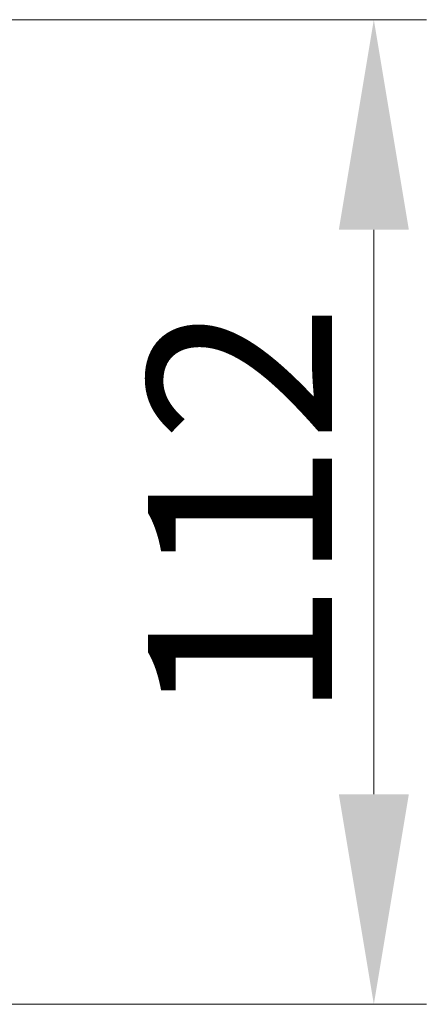
# Model space of a CAD drawing. Units: millimetres. Extents: x 39 to 1641, y 51 to 1720.
# Drawn here: x 970 to 1017, y 1547 to 1660 of the extents above; entities that cross this region are included whole.
import ezdxf

# ---------------------------------------------------------------- set-up
doc = ezdxf.new("R2010")
doc.units = ezdxf.units.MM
doc.header["$LTSCALE"] = 10
doc.layers.get('Defpoints').update_dxf_attribs({"color": 10})
doc.layers.add('Kóta (ISO)', color=10, linetype='Continuous', lineweight=9)
doc.styles.add('Text poznámky (ISO)', font='tahoma.ttf')
doc.dimstyles.new('Výchozí (ISO)', dxfattribs={"dimscale": 6, "dimtxt": 3.5, "dimasz": 4, "dimexe": 1, "dimexo": 0, "dimgap": 0.762, "dimtad": 1, "dimrnd": 1e-08, "dimtxsty": 'Text poznámky (ISO)', "dimcen": 0.09, "dimdle": 10, "dimclrd": 256, "dimclre": 256, "dimclrt": 256, "dimazin": 2, "dimtfac": 1.001486, "dimtmove": 0, "dimatfit": 3, "dimfxl": 0, "dimtolj": 1, "dimlwd": -1, "dimlwe": -1, "dimarcsym": 0})

# ---------------------------------------------------------------- blocks, each defined once
blk = doc.blocks.new('*D7')
at = {"layer": 'Defpoints', "color": 0, "transparency": 16777216}
for p in [(847.97, 1659.77), (800.9, 1547.3), (1010.57, 1547.3)]:
    blk.add_point(p, dxfattribs=at)
at = {"layer": 'Kóta (ISO)', "transparency": 16777216}
for p, q in [((847.97, 1659.77), (1016.57, 1659.77)), ((1010.57, 1635.77), (1010.57, 1571.3)), ((800.9, 1547.3), (1016.57, 1547.3))]:
    blk.add_line(p, q, dxfattribs=at)
for points in [[(1006.57, 1635.77), (1014.57, 1635.77), (1010.57, 1659.77)], [(1006.57, 1571.3), (1014.57, 1571.3), (1010.57, 1547.3)]]:
    blk.add_solid(points, dxfattribs=at)
at = {"layer": 'Kóta (ISO)', "transparency": 16777216, "insert": (995.28, 1603.53), "char_height": 21, "attachment_point": 5, "rotation": 90, "style": 'Text poznámky (ISO)'}
blk.add_mtext('\\A1;112', dxfattribs=at)

msp = doc.modelspace()

# ---------------------------------------------------------------- dimensions: what is measured, and where the dimension line sits
at = {"layer": 'Kóta (ISO)'}
dim = msp.add_linear_dim(base=(1010.567, 1547.302), p1=(847.966, 1659.767), p2=(800.903, 1547.302), angle=90, dimstyle='Výchozí (ISO)', override={"dimdec": 0, "dimtofl": 0, "dimatfit": 1}, dxfattribs=at)
dim.commit()
dim.dimension.update_dxf_attribs({"geometry": '*D7', "text_midpoint": (995.276, 1603.535)})

doc.saveas('drawing.dxf')
